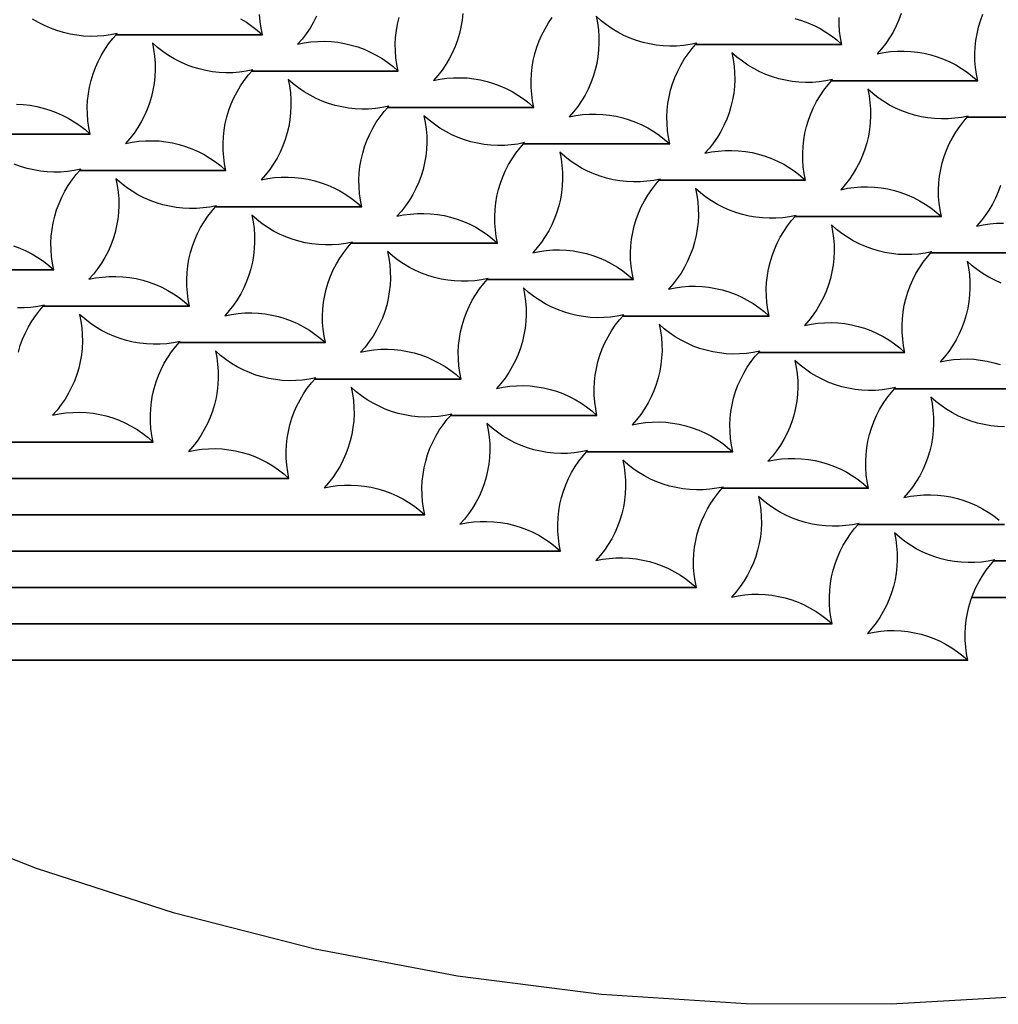
# Model space of a CAD drawing. Units: millimetres. Extents: x -198384 to 15940, y -21376 to 380741.
# Drawn here: x -1655 to -1467, y 5488 to 5677 of the extents above; entities that cross this region are included whole.
import ezdxf

# ---------------------------------------------------------------- set-up
doc = ezdxf.new("R2010")
doc.units = ezdxf.units.MM
doc.layers.add('design', color=1, linetype='Continuous')

msp = doc.modelspace()

# ---------------------------------------------------------------- linework, layer by layer
at = {"layer": 'design'}
for points in [[(-1505.68, 5677.28), (-1504.43, 5676.9), (-1503.21, 5676.45), (-1502.02, 5675.93), (-1500.86, 5675.33), (-1499.75, 5674.66), (-1498.67, 5673.93), (-1497.64, 5673.13), (-1496.66, 5672.27), (-1524.76, 5672.27), (-1524.56, 5672.5), (-1525.83, 5672.24), (-1527.12, 5672.07), (-1528.42, 5671.97), (-1529.72, 5671.95), (-1531.02, 5672.01), (-1532.31, 5672.16), (-1533.6, 5672.38), (-1534.86, 5672.67), (-1536.11, 5673.05), (-1537.33, 5673.5), (-1538.52, 5674.02), (-1539.68, 5674.62), (-1540.79, 5675.29), (-1541.87, 5676.02), (-1542.9, 5676.82), (-1543.88, 5677.68), (-1543.62, 5676.4), (-1543.44, 5675.11), (-1543.35, 5673.81), (-1543.33, 5672.51), (-1543.39, 5671.21), (-1543.53, 5669.92), (-1543.75, 5668.64), (-1544.05, 5667.37), (-1544.42, 5666.12), (-1544.87, 5664.9), (-1545.4, 5663.71), (-1546, 5662.56), (-1546.66, 5661.44), (-1547.39, 5660.36), (-1548.19, 5659.34), (-1549.05, 5658.36), (-1547.78, 5658.61), (-1546.49, 5658.79), (-1545.19, 5658.89), (-1543.89, 5658.91), (-1542.59, 5658.84), (-1541.29, 5658.7), (-1540.01, 5658.48), (-1538.75, 5658.18), (-1537.5, 5657.81), (-1536.28, 5657.36), (-1535.09, 5656.83), (-1533.93, 5656.24), (-1532.81, 5655.57), (-1531.74, 5654.84), (-1530.71, 5654.04), (-1529.73, 5653.18), (-1557.82, 5653.18), (-1557.62, 5653.41), (-1558.9, 5653.15), (-1560.19, 5652.98), (-1561.49, 5652.88), (-1562.79, 5652.86), (-1564.09, 5652.92), (-1565.38, 5653.06), (-1566.66, 5653.28), (-1567.93, 5653.58), (-1569.18, 5653.96), (-1570.4, 5654.41), (-1571.59, 5654.93), (-1572.74, 5655.53), (-1573.86, 5656.19), (-1574.94, 5656.93), (-1575.97, 5657.73), (-1576.94, 5658.58), (-1576.69, 5657.31), (-1576.51, 5656.02), (-1576.41, 5654.72), (-1576.4, 5653.42), (-1576.46, 5652.12), (-1576.6, 5650.83), (-1576.82, 5649.54), (-1577.12, 5648.28), (-1577.49, 5647.03), (-1577.94, 5645.81), (-1578.47, 5644.62), (-1579.06, 5643.46), (-1579.73, 5642.35), (-1580.46, 5641.27), (-1581.26, 5640.24), (-1582.12, 5639.27), (-1580.84, 5639.52), (-1579.55, 5639.7), (-1578.26, 5639.8), (-1576.96, 5639.81), (-1575.66, 5639.75), (-1574.36, 5639.61), (-1573.08, 5639.39), (-1571.81, 5639.09), (-1570.57, 5638.72), (-1569.35, 5638.27), (-1568.16, 5637.74), (-1567, 5637.15), (-1565.88, 5636.48), (-1564.81, 5635.75), (-1563.78, 5634.95), (-1562.8, 5634.09), (-1590.89, 5634.09), (-1590.69, 5634.32), (-1591.97, 5634.06), (-1593.26, 5633.88), (-1594.56, 5633.79), (-1595.86, 5633.77), (-1597.16, 5633.83), (-1598.45, 5633.97), (-1599.73, 5634.19), (-1601, 5634.49), (-1602.25, 5634.86), (-1603.47, 5635.32), (-1604.66, 5635.84), (-1605.81, 5636.44), (-1606.93, 5637.1), (-1608.01, 5637.84), (-1609.03, 5638.63), (-1610.01, 5639.49), (-1609.76, 5638.22), (-1609.58, 5636.93), (-1609.48, 5635.63), (-1609.46, 5634.33), (-1609.53, 5633.03), (-1609.67, 5631.74), (-1609.89, 5630.45), (-1610.18, 5629.19), (-1610.56, 5627.94), (-1611.01, 5626.72), (-1611.53, 5625.53), (-1612.13, 5624.37), (-1612.8, 5623.25), (-1613.53, 5622.18), (-1614.33, 5621.15), (-1615.19, 5620.17), (-1613.91, 5620.43), (-1612.62, 5620.61), (-1611.32, 5620.7), (-1610.02, 5620.72), (-1608.72, 5620.66), (-1607.43, 5620.52), (-1606.15, 5620.3), (-1604.88, 5620), (-1603.64, 5619.63), (-1602.41, 5619.18), (-1601.22, 5618.65), (-1600.07, 5618.05), (-1598.95, 5617.39), (-1597.87, 5616.65), (-1596.85, 5615.86), (-1595.87, 5615), (-1623.96, 5615), (-1623.76, 5615.22), (-1625.04, 5614.97), (-1626.33, 5614.79), (-1627.62, 5614.69), (-1628.92, 5614.68), (-1630.22, 5614.74), (-1631.52, 5614.88), (-1632.8, 5615.1), (-1634.07, 5615.4), (-1635.31, 5615.77), (-1636.53, 5616.22), (-1637.72, 5616.75), (-1638.88, 5617.34), (-1640, 5618.01), (-1641.07, 5618.74), (-1642.1, 5619.54), (-1643.08, 5620.4), (-1642.82, 5619.12), (-1642.65, 5617.84), (-1642.55, 5616.54), (-1642.53, 5615.24), (-1642.59, 5613.94), (-1642.73, 5612.64), (-1642.95, 5611.36), (-1643.25, 5610.09), (-1643.63, 5608.85), (-1644.08, 5607.63), (-1644.6, 5606.44), (-1645.2, 5605.28), (-1645.87, 5604.16), (-1646.6, 5603.09), (-1647.4, 5602.06), (-1648.26, 5601.08), (-1646.98, 5601.34), (-1645.69, 5601.51), (-1644.39, 5601.61), (-1643.09, 5601.63), (-1641.79, 5601.57), (-1640.5, 5601.43), (-1639.22, 5601.21), (-1637.95, 5600.91), (-1636.7, 5600.53), (-1635.48, 5600.08), (-1634.29, 5599.56), (-1633.14, 5598.96), (-1632.02, 5598.3), (-1630.94, 5597.56), (-1629.91, 5596.77), (-1628.94, 5595.91), (-1792.43, 5595.91)], [(-1792.43, 5595.91), (-1628.94, 5595.91), (-1629.19, 5597.18), (-1629.37, 5598.47), (-1629.47, 5599.77), (-1629.48, 5601.07), (-1629.42, 5602.37), (-1629.28, 5603.66), (-1629.06, 5604.95), (-1628.76, 5606.21), (-1628.39, 5607.46), (-1627.94, 5608.68), (-1627.41, 5609.87), (-1626.82, 5611.03), (-1626.15, 5612.14), (-1625.42, 5613.22), (-1624.62, 5614.25), (-1623.96, 5615), (-1595.87, 5615), (-1596.12, 5616.27), (-1596.3, 5617.56), (-1596.4, 5618.86), (-1596.42, 5620.16), (-1596.36, 5621.46), (-1596.21, 5622.76), (-1595.99, 5624.04), (-1595.7, 5625.3), (-1595.32, 5626.55), (-1594.87, 5627.77), (-1594.35, 5628.96), (-1593.75, 5630.12), (-1593.08, 5631.24), (-1592.35, 5632.31), (-1591.55, 5633.34), (-1590.89, 5634.09), (-1562.8, 5634.09), (-1563.06, 5635.37), (-1563.23, 5636.65), (-1563.33, 5637.95), (-1563.35, 5639.25), (-1563.29, 5640.55), (-1563.15, 5641.85), (-1562.93, 5643.13), (-1562.63, 5644.4), (-1562.25, 5645.64), (-1561.8, 5646.86), (-1561.28, 5648.05), (-1560.68, 5649.21), (-1560.01, 5650.33), (-1559.28, 5651.4), (-1558.48, 5652.43), (-1557.82, 5653.18), (-1529.73, 5653.18), (-1529.99, 5654.46), (-1530.17, 5655.75), (-1530.26, 5657.04), (-1530.28, 5658.35), (-1530.22, 5659.65), (-1530.08, 5660.94), (-1529.86, 5662.22), (-1529.56, 5663.49), (-1529.18, 5664.73), (-1528.73, 5665.95), (-1528.21, 5667.15), (-1527.61, 5668.3), (-1526.95, 5669.42), (-1526.21, 5670.49), (-1525.42, 5671.52), (-1524.76, 5672.27), (-1496.66, 5672.27), (-1496.92, 5673.55), (-1497.1, 5674.84), (-1497.19, 5676.14), (-1497.21, 5677.44)], [(-1485.28, 5678.23), (-1485.73, 5677.01), (-1486.25, 5675.82), (-1486.85, 5674.66), (-1487.51, 5673.54), (-1488.25, 5672.47), (-1489.04, 5671.44), (-1489.9, 5670.46), (-1488.63, 5670.72), (-1487.34, 5670.89), (-1486.04, 5670.99), (-1484.74, 5671.01), (-1483.44, 5670.95), (-1482.15, 5670.81), (-1480.86, 5670.59), (-1479.6, 5670.29), (-1478.35, 5669.91), (-1477.13, 5669.46), (-1475.94, 5668.94), (-1474.78, 5668.34), (-1473.67, 5667.68), (-1472.59, 5666.94), (-1471.56, 5666.14), (-1470.58, 5665.29), (-1498.68, 5665.29), (-1498.48, 5665.51), (-1499.75, 5665.26), (-1501.04, 5665.08), (-1502.34, 5664.98), (-1503.64, 5664.96), (-1504.94, 5665.03), (-1506.23, 5665.17), (-1507.52, 5665.39), (-1508.78, 5665.69), (-1510.03, 5666.06), (-1511.25, 5666.51), (-1512.44, 5667.04), (-1513.6, 5667.63), (-1514.71, 5668.3), (-1515.79, 5669.03), (-1516.82, 5669.83), (-1517.8, 5670.69), (-1517.54, 5669.41), (-1517.36, 5668.12), (-1517.27, 5666.83), (-1517.25, 5665.52), (-1517.31, 5664.22), (-1517.45, 5662.93), (-1517.67, 5661.65), (-1517.97, 5660.38), (-1518.34, 5659.14), (-1518.79, 5657.92), (-1519.32, 5656.72), (-1519.92, 5655.57), (-1520.58, 5654.45), (-1521.31, 5653.38), (-1522.11, 5652.35), (-1522.97, 5651.37), (-1521.7, 5651.63), (-1520.41, 5651.8), (-1519.11, 5651.9), (-1517.81, 5651.92), (-1516.51, 5651.86), (-1515.21, 5651.71), (-1513.93, 5651.49), (-1512.67, 5651.2), (-1511.42, 5650.82), (-1510.2, 5650.37), (-1509.01, 5649.85), (-1507.85, 5649.25), (-1506.73, 5648.58), (-1505.66, 5647.85), (-1504.63, 5647.05), (-1503.65, 5646.19), (-1531.74, 5646.19), (-1531.54, 5646.42), (-1532.82, 5646.16), (-1534.11, 5645.99), (-1535.41, 5645.89), (-1536.71, 5645.87), (-1538.01, 5645.93), (-1539.3, 5646.08), (-1540.58, 5646.3), (-1541.85, 5646.59), (-1543.1, 5646.97), (-1544.32, 5647.42), (-1545.51, 5647.94), (-1546.66, 5648.54), (-1547.78, 5649.21), (-1548.86, 5649.94), (-1549.89, 5650.74), (-1550.86, 5651.6), (-1550.61, 5650.32), (-1550.43, 5649.03), (-1550.33, 5647.73), (-1550.32, 5646.43), (-1550.38, 5645.13), (-1550.52, 5643.84), (-1550.74, 5642.56), (-1551.04, 5641.29), (-1551.41, 5640.04), (-1551.86, 5638.82), (-1552.39, 5637.63), (-1552.98, 5636.48), (-1553.65, 5635.36), (-1554.38, 5634.28), (-1555.18, 5633.26), (-1556.04, 5632.28), (-1554.76, 5632.53), (-1553.47, 5632.71), (-1552.18, 5632.81), (-1550.88, 5632.83), (-1549.58, 5632.76), (-1548.28, 5632.62), (-1547, 5632.4), (-1545.73, 5632.1), (-1544.49, 5631.73), (-1543.27, 5631.28), (-1542.08, 5630.75), (-1540.92, 5630.16), (-1539.8, 5629.49), (-1538.73, 5628.76), (-1537.7, 5627.96), (-1536.72, 5627.1), (-1564.81, 5627.1), (-1564.61, 5627.33), (-1565.89, 5627.07), (-1567.18, 5626.9), (-1568.48, 5626.8), (-1569.78, 5626.78), (-1571.08, 5626.84), (-1572.37, 5626.98), (-1573.65, 5627.2), (-1574.92, 5627.5), (-1576.17, 5627.88), (-1577.39, 5628.33), (-1578.58, 5628.85), (-1579.73, 5629.45), (-1580.85, 5630.11), (-1581.93, 5630.85), (-1582.95, 5631.65), (-1583.93, 5632.5), (-1583.68, 5631.23), (-1583.5, 5629.94), (-1583.4, 5628.64), (-1583.38, 5627.34), (-1583.45, 5626.04), (-1583.59, 5624.75), (-1583.81, 5623.46), (-1584.1, 5622.2), (-1584.48, 5620.95), (-1584.93, 5619.73), (-1585.45, 5618.54), (-1586.05, 5617.38), (-1586.72, 5616.27), (-1587.45, 5615.19), (-1588.25, 5614.16), (-1589.11, 5613.19), (-1587.83, 5613.44), (-1586.54, 5613.62), (-1585.24, 5613.72), (-1583.94, 5613.73), (-1582.64, 5613.67), (-1581.35, 5613.53), (-1580.07, 5613.31), (-1578.8, 5613.01), (-1577.56, 5612.64), (-1576.33, 5612.19), (-1575.14, 5611.66), (-1573.99, 5611.07), (-1572.87, 5610.4), (-1571.79, 5609.67), (-1570.77, 5608.87), (-1569.79, 5608.01), (-1597.88, 5608.01), (-1597.68, 5608.24), (-1598.96, 5607.98), (-1600.25, 5607.8), (-1601.54, 5607.71), (-1602.84, 5607.69), (-1604.14, 5607.75), (-1605.44, 5607.89), (-1606.72, 5608.11), (-1607.99, 5608.41), (-1609.23, 5608.78), (-1610.45, 5609.24), (-1611.64, 5609.76), (-1612.8, 5610.36), (-1613.92, 5611.02), (-1614.99, 5611.76), (-1616.02, 5612.55), (-1617, 5613.41), (-1616.74, 5612.14), (-1616.57, 5610.85), (-1616.47, 5609.55), (-1616.45, 5608.25), (-1616.51, 5606.95), (-1616.65, 5605.66), (-1616.87, 5604.37), (-1617.17, 5603.11), (-1617.55, 5601.86), (-1618, 5600.64), (-1618.52, 5599.45), (-1619.12, 5598.29), (-1619.79, 5597.17), (-1620.52, 5596.1), (-1621.32, 5595.07), (-1622.18, 5594.09), (-1620.9, 5594.35), (-1619.61, 5594.53), (-1618.31, 5594.62), (-1617.01, 5594.64), (-1615.71, 5594.58), (-1614.42, 5594.44), (-1613.14, 5594.22), (-1611.87, 5593.92), (-1610.62, 5593.55), (-1609.4, 5593.1), (-1608.21, 5592.57), (-1607.06, 5591.97), (-1605.94, 5591.31), (-1604.86, 5590.57), (-1603.83, 5589.78), (-1602.86, 5588.92), (-1783.86, 5588.92)], [(-1783.86, 5588.92), (-1602.86, 5588.92), (-1603.11, 5590.19), (-1603.29, 5591.48), (-1603.39, 5592.78), (-1603.4, 5594.08), (-1603.34, 5595.38), (-1603.2, 5596.68), (-1602.98, 5597.96), (-1602.68, 5599.22), (-1602.31, 5600.47), (-1601.86, 5601.69), (-1601.33, 5602.88), (-1600.74, 5604.04), (-1600.07, 5605.16), (-1599.34, 5606.23), (-1598.54, 5607.26), (-1597.88, 5608.01), (-1569.79, 5608.01), (-1570.04, 5609.29), (-1570.22, 5610.57), (-1570.32, 5611.87), (-1570.34, 5613.17), (-1570.28, 5614.47), (-1570.13, 5615.77), (-1569.91, 5617.05), (-1569.62, 5618.32), (-1569.24, 5619.56), (-1568.79, 5620.78), (-1568.27, 5621.97), (-1567.67, 5623.13), (-1567, 5624.25), (-1566.27, 5625.32), (-1565.47, 5626.35), (-1564.81, 5627.1), (-1536.72, 5627.1), (-1536.98, 5628.38), (-1537.15, 5629.67), (-1537.25, 5630.96), (-1537.27, 5632.27), (-1537.21, 5633.57), (-1537.07, 5634.86), (-1536.85, 5636.14), (-1536.55, 5637.41), (-1536.17, 5638.65), (-1535.72, 5639.87), (-1535.2, 5641.07), (-1534.6, 5642.22), (-1533.93, 5643.34), (-1533.2, 5644.41), (-1532.4, 5645.44), (-1531.74, 5646.19), (-1503.65, 5646.19), (-1503.91, 5647.47), (-1504.09, 5648.76), (-1504.18, 5650.06), (-1504.2, 5651.36), (-1504.14, 5652.66), (-1504, 5653.95), (-1503.78, 5655.23), (-1503.48, 5656.5), (-1503.1, 5657.75), (-1502.65, 5658.97), (-1502.13, 5660.16), (-1501.53, 5661.31), (-1500.87, 5662.43), (-1500.13, 5663.51), (-1499.34, 5664.53), (-1498.68, 5665.29), (-1470.58, 5665.29), (-1470.84, 5666.56), (-1471.02, 5667.85), (-1471.11, 5669.15), (-1471.13, 5670.45), (-1471.07, 5671.75), (-1470.93, 5673.04), (-1470.71, 5674.33), (-1470.41, 5675.59), (-1470.04, 5676.84), (-1469.59, 5678.06)], [(-1676.12, 5628.97), (-1648.03, 5628.97), (-1648.28, 5630.25), (-1648.46, 5631.54), (-1648.56, 5632.84), (-1648.58, 5634.14), (-1648.52, 5635.44), (-1648.37, 5636.73), (-1648.15, 5638.01), (-1647.86, 5639.28), (-1647.48, 5640.53), (-1647.03, 5641.75), (-1646.51, 5642.94), (-1645.91, 5644.09), (-1645.24, 5645.21), (-1644.51, 5646.29), (-1643.71, 5647.32), (-1643.05, 5648.07), (-1614.96, 5648.07), (-1615.22, 5649.34), (-1615.39, 5650.63), (-1615.49, 5651.93), (-1615.51, 5653.23), (-1615.45, 5654.53), (-1615.31, 5655.82), (-1615.09, 5657.11), (-1614.79, 5658.37), (-1614.41, 5659.62), (-1613.96, 5660.84), (-1613.44, 5662.03), (-1612.84, 5663.19), (-1612.17, 5664.3), (-1611.44, 5665.38), (-1610.64, 5666.41), (-1609.98, 5667.16), (-1581.89, 5667.16), (-1582.15, 5668.43), (-1582.33, 5669.72), (-1582.42, 5671.02), (-1582.44, 5672.32), (-1582.38, 5673.62), (-1582.24, 5674.92), (-1582.02, 5676.2), (-1581.72, 5677.46)], [(-1669.13, 5655.05), (-1641.04, 5655.05), (-1641.3, 5656.33), (-1641.47, 5657.62), (-1641.57, 5658.92), (-1641.59, 5660.22), (-1641.53, 5661.52), (-1641.39, 5662.81), (-1641.17, 5664.09), (-1640.87, 5665.36), (-1640.49, 5666.61), (-1640.04, 5667.83), (-1639.52, 5669.02), (-1638.92, 5670.17), (-1638.25, 5671.29), (-1637.52, 5672.37), (-1636.72, 5673.4), (-1636.06, 5674.15), (-1607.97, 5674.15), (-1608.23, 5675.42), (-1608.41, 5676.71), (-1608.5, 5678.01)], [(-1597.56, 5677.69), (-1598.16, 5676.53), (-1598.82, 5675.41), (-1599.55, 5674.34), (-1600.35, 5673.31), (-1601.21, 5672.33), (-1599.94, 5672.59), (-1598.65, 5672.77), (-1597.35, 5672.86), (-1596.05, 5672.88), (-1594.75, 5672.82), (-1593.45, 5672.68), (-1592.17, 5672.46), (-1590.91, 5672.16), (-1589.66, 5671.79), (-1588.44, 5671.34), (-1587.25, 5670.81), (-1586.09, 5670.21), (-1584.97, 5669.55), (-1583.9, 5668.81), (-1582.87, 5668.02), (-1581.89, 5667.16), (-1609.98, 5667.16), (-1609.78, 5667.38), (-1611.06, 5667.13), (-1612.35, 5666.95), (-1613.65, 5666.85), (-1614.95, 5666.84), (-1616.25, 5666.9), (-1617.54, 5667.04), (-1618.82, 5667.26), (-1620.09, 5667.56), (-1621.34, 5667.93), (-1622.56, 5668.38), (-1623.75, 5668.91), (-1624.9, 5669.5), (-1626.02, 5670.17), (-1627.1, 5670.9), (-1628.13, 5671.7), (-1629.1, 5672.56), (-1628.85, 5671.28), (-1628.67, 5670), (-1628.57, 5668.7), (-1628.56, 5667.4), (-1628.62, 5666.1), (-1628.76, 5664.8), (-1628.98, 5663.52), (-1629.28, 5662.25), (-1629.65, 5661.01), (-1630.1, 5659.79), (-1630.63, 5658.6), (-1631.22, 5657.44), (-1631.89, 5656.32), (-1632.62, 5655.25), (-1633.42, 5654.22), (-1634.28, 5653.24), (-1633, 5653.5), (-1631.71, 5653.67), (-1630.42, 5653.77), (-1629.12, 5653.79), (-1627.82, 5653.73), (-1626.52, 5653.59), (-1625.24, 5653.37), (-1623.97, 5653.07), (-1622.73, 5652.69), (-1621.51, 5652.24), (-1620.32, 5651.72), (-1619.16, 5651.12), (-1618.04, 5650.46), (-1616.97, 5649.72), (-1615.94, 5648.93), (-1614.96, 5648.07), (-1643.05, 5648.07), (-1642.85, 5648.29), (-1644.13, 5648.04), (-1645.42, 5647.86), (-1646.72, 5647.76), (-1648.02, 5647.74), (-1649.32, 5647.81), (-1650.61, 5647.95), (-1651.89, 5648.17), (-1653.16, 5648.47), (-1654.41, 5648.84), (-1655.63, 5649.29)], [(-1569.47, 5678.2), (-1569.61, 5676.91), (-1569.83, 5675.62), (-1570.13, 5674.36), (-1570.5, 5673.11), (-1570.95, 5671.89), (-1571.48, 5670.7), (-1572.08, 5669.54), (-1572.74, 5668.43), (-1573.47, 5667.35), (-1574.27, 5666.32), (-1575.13, 5665.35), (-1573.86, 5665.6), (-1572.57, 5665.78), (-1571.27, 5665.88), (-1569.97, 5665.89), (-1568.67, 5665.83), (-1567.37, 5665.69), (-1566.09, 5665.47), (-1564.83, 5665.17), (-1563.58, 5664.8), (-1562.36, 5664.35), (-1561.17, 5663.82), (-1560.01, 5663.23), (-1558.89, 5662.56), (-1557.82, 5661.83), (-1556.79, 5661.03), (-1555.81, 5660.17), (-1583.9, 5660.17), (-1583.7, 5660.4), (-1584.98, 5660.14), (-1586.27, 5659.96), (-1587.57, 5659.87), (-1588.87, 5659.85), (-1590.17, 5659.91), (-1591.46, 5660.05), (-1592.74, 5660.27), (-1594.01, 5660.57), (-1595.26, 5660.94), (-1596.48, 5661.4), (-1597.67, 5661.92), (-1598.82, 5662.52), (-1599.94, 5663.18), (-1601.02, 5663.92), (-1602.05, 5664.71), (-1603.02, 5665.57), (-1602.77, 5664.3), (-1602.59, 5663.01), (-1602.49, 5661.71), (-1602.48, 5660.41), (-1602.54, 5659.11), (-1602.68, 5657.82), (-1602.9, 5656.53), (-1603.2, 5655.27), (-1603.57, 5654.02), (-1604.02, 5652.8), (-1604.55, 5651.61), (-1605.14, 5650.45), (-1605.81, 5649.33), (-1606.54, 5648.26), (-1607.34, 5647.23), (-1608.2, 5646.25), (-1606.92, 5646.51), (-1605.63, 5646.69), (-1604.34, 5646.78), (-1603.04, 5646.8), (-1601.74, 5646.74), (-1600.44, 5646.6), (-1599.16, 5646.38), (-1597.89, 5646.08), (-1596.65, 5645.71), (-1595.43, 5645.26), (-1594.24, 5644.73), (-1593.08, 5644.13), (-1591.96, 5643.47), (-1590.89, 5642.73), (-1589.86, 5641.94), (-1588.88, 5641.08), (-1616.97, 5641.08), (-1616.77, 5641.3), (-1618.05, 5641.05), (-1619.34, 5640.87), (-1620.64, 5640.77), (-1621.94, 5640.76), (-1623.24, 5640.82), (-1624.53, 5640.96), (-1625.81, 5641.18), (-1627.08, 5641.48), (-1628.33, 5641.85), (-1629.55, 5642.3), (-1630.74, 5642.83), (-1631.89, 5643.42), (-1633.01, 5644.09), (-1634.09, 5644.82), (-1635.11, 5645.62), (-1636.09, 5646.48), (-1635.84, 5645.2), (-1635.66, 5643.92), (-1635.56, 5642.62), (-1635.54, 5641.32), (-1635.61, 5640.02), (-1635.75, 5638.72), (-1635.97, 5637.44), (-1636.26, 5636.17), (-1636.64, 5634.93), (-1637.09, 5633.71), (-1637.61, 5632.52), (-1638.21, 5631.36), (-1638.88, 5630.24), (-1639.61, 5629.17), (-1640.41, 5628.14), (-1641.27, 5627.16), (-1639.99, 5627.42), (-1638.7, 5627.59), (-1637.4, 5627.69), (-1636.1, 5627.71), (-1634.8, 5627.65), (-1633.51, 5627.51), (-1632.23, 5627.29), (-1630.96, 5626.99), (-1629.72, 5626.61), (-1628.49, 5626.16), (-1627.3, 5625.64), (-1626.15, 5625.04), (-1625.03, 5624.38), (-1623.95, 5623.64), (-1622.93, 5622.85), (-1621.95, 5621.99), (-1650.04, 5621.99), (-1649.84, 5622.21), (-1651.12, 5621.96), (-1652.41, 5621.78), (-1653.7, 5621.68), (-1655, 5621.66)], [(-1654.84, 5613.2), (-1654.47, 5614.45), (-1654.02, 5615.67), (-1653.49, 5616.86), (-1652.9, 5618.01), (-1652.23, 5619.13), (-1651.5, 5620.21), (-1650.7, 5621.24), (-1650.04, 5621.99), (-1621.95, 5621.99), (-1622.2, 5623.26), (-1622.38, 5624.55), (-1622.48, 5625.85), (-1622.5, 5627.15), (-1622.44, 5628.45), (-1622.29, 5629.74), (-1622.07, 5631.03), (-1621.78, 5632.29), (-1621.4, 5633.54), (-1620.95, 5634.76), (-1620.43, 5635.95), (-1619.83, 5637.11), (-1619.16, 5638.22), (-1618.43, 5639.3), (-1617.63, 5640.33), (-1616.97, 5641.08), (-1588.88, 5641.08), (-1589.14, 5642.35), (-1589.31, 5643.64), (-1589.41, 5644.94), (-1589.43, 5646.24), (-1589.37, 5647.54), (-1589.23, 5648.84), (-1589.01, 5650.12), (-1588.71, 5651.38), (-1588.33, 5652.63), (-1587.88, 5653.85), (-1587.36, 5655.04), (-1586.76, 5656.2), (-1586.09, 5657.32), (-1585.36, 5658.39), (-1584.56, 5659.42), (-1583.9, 5660.17), (-1555.81, 5660.17), (-1556.07, 5661.45), (-1556.25, 5662.73), (-1556.34, 5664.03), (-1556.36, 5665.33), (-1556.3, 5666.63), (-1556.16, 5667.93), (-1555.94, 5669.21), (-1555.64, 5670.48), (-1555.26, 5671.72), (-1554.81, 5672.94), (-1554.29, 5674.13), (-1553.69, 5675.29), (-1553.03, 5676.41), (-1552.29, 5677.48)], [(-1612.17, 5677.2), (-1611.05, 5676.54), (-1609.98, 5675.8), (-1608.95, 5675.01), (-1607.97, 5674.15), (-1636.06, 5674.15), (-1635.86, 5674.37), (-1637.14, 5674.12), (-1638.43, 5673.94), (-1639.73, 5673.84), (-1641.03, 5673.82), (-1642.33, 5673.89), (-1643.62, 5674.03), (-1644.9, 5674.25), (-1646.17, 5674.55), (-1647.42, 5674.92), (-1648.64, 5675.37), (-1649.83, 5675.9), (-1650.98, 5676.49), (-1652.1, 5677.16)], [(-1444.5, 5658.3), (-1472.6, 5658.3), (-1472.4, 5658.52), (-1473.67, 5658.27), (-1474.96, 5658.09), (-1476.26, 5657.99), (-1477.56, 5657.98), (-1478.86, 5658.04), (-1480.15, 5658.18), (-1481.44, 5658.4), (-1482.7, 5658.7), (-1483.95, 5659.07), (-1485.17, 5659.52), (-1486.36, 5660.05), (-1487.52, 5660.64), (-1488.63, 5661.31), (-1489.71, 5662.04), (-1490.74, 5662.84), (-1491.72, 5663.7), (-1491.46, 5662.42), (-1491.28, 5661.14), (-1491.19, 5659.84), (-1491.17, 5658.54), (-1491.23, 5657.24), (-1491.37, 5655.94), (-1491.59, 5654.66), (-1491.89, 5653.39), (-1492.26, 5652.15), (-1492.71, 5650.93), (-1493.24, 5649.74), (-1493.84, 5648.58), (-1494.5, 5647.46), (-1495.23, 5646.39), (-1496.03, 5645.36), (-1496.89, 5644.38), (-1495.62, 5644.64), (-1494.33, 5644.81), (-1493.03, 5644.91), (-1491.73, 5644.93), (-1490.43, 5644.87), (-1489.13, 5644.73), (-1487.85, 5644.51), (-1486.59, 5644.21), (-1485.34, 5643.83), (-1484.12, 5643.38), (-1482.93, 5642.86), (-1481.77, 5642.26), (-1480.65, 5641.6), (-1479.58, 5640.86), (-1478.55, 5640.06), (-1477.57, 5639.21), (-1505.66, 5639.21), (-1505.46, 5639.43), (-1506.74, 5639.18), (-1508.03, 5639), (-1509.33, 5638.9), (-1510.63, 5638.88), (-1511.93, 5638.95), (-1513.22, 5639.09), (-1514.5, 5639.31), (-1515.77, 5639.61), (-1517.02, 5639.98), (-1518.24, 5640.43), (-1519.43, 5640.96), (-1520.58, 5641.55), (-1521.7, 5642.22), (-1522.78, 5642.95), (-1523.81, 5643.75), (-1524.78, 5644.61), (-1524.53, 5643.33), (-1524.35, 5642.04), (-1524.25, 5640.75), (-1524.24, 5639.44), (-1524.3, 5638.14), (-1524.44, 5636.85), (-1524.66, 5635.57), (-1524.96, 5634.3), (-1525.33, 5633.06), (-1525.78, 5631.84), (-1526.31, 5630.64), (-1526.9, 5629.49), (-1527.57, 5628.37), (-1528.3, 5627.3), (-1529.1, 5626.27), (-1529.96, 5625.29), (-1528.68, 5625.55), (-1527.39, 5625.72), (-1526.1, 5625.82), (-1524.8, 5625.84), (-1523.5, 5625.78), (-1522.2, 5625.63), (-1520.92, 5625.41), (-1519.65, 5625.12), (-1518.41, 5624.74), (-1517.19, 5624.29), (-1516, 5623.77), (-1514.84, 5623.17), (-1513.72, 5622.5), (-1512.65, 5621.77), (-1511.62, 5620.97), (-1510.64, 5620.11), (-1538.73, 5620.11), (-1538.53, 5620.34), (-1539.81, 5620.08), (-1541.1, 5619.91), (-1542.4, 5619.81), (-1543.7, 5619.79), (-1545, 5619.85), (-1546.29, 5620), (-1547.57, 5620.22), (-1548.84, 5620.51), (-1550.09, 5620.89), (-1551.31, 5621.34), (-1552.5, 5621.86), (-1553.65, 5622.46), (-1554.77, 5623.13), (-1555.85, 5623.86), (-1556.87, 5624.66), (-1557.85, 5625.52), (-1557.6, 5624.24), (-1557.42, 5622.95), (-1557.32, 5621.65), (-1557.3, 5620.35), (-1557.37, 5619.05), (-1557.51, 5617.76), (-1557.73, 5616.48), (-1558.02, 5615.21), (-1558.4, 5613.96), (-1558.85, 5612.74), (-1559.37, 5611.55), (-1559.97, 5610.4), (-1560.64, 5609.28), (-1561.37, 5608.2), (-1562.17, 5607.18), (-1563.03, 5606.2), (-1561.75, 5606.45), (-1560.46, 5606.63), (-1559.16, 5606.73), (-1557.86, 5606.75), (-1556.56, 5606.68), (-1555.27, 5606.54), (-1553.99, 5606.32), (-1552.72, 5606.02), (-1551.48, 5605.65), (-1550.25, 5605.2), (-1549.06, 5604.67), (-1547.91, 5604.08), (-1546.79, 5603.41), (-1545.71, 5602.68), (-1544.69, 5601.88), (-1543.71, 5601.02), (-1571.8, 5601.02), (-1571.6, 5601.25), (-1572.88, 5600.99), (-1574.17, 5600.82), (-1575.46, 5600.72), (-1576.76, 5600.7), (-1578.06, 5600.76), (-1579.36, 5600.9), (-1580.64, 5601.12), (-1581.91, 5601.42), (-1583.15, 5601.8), (-1584.37, 5602.25), (-1585.56, 5602.77), (-1586.72, 5603.37), (-1587.84, 5604.03), (-1588.91, 5604.77), (-1589.94, 5605.57), (-1590.92, 5606.42), (-1590.66, 5605.15), (-1590.49, 5603.86), (-1590.39, 5602.56), (-1590.37, 5601.26), (-1590.43, 5599.96), (-1590.57, 5598.67), (-1590.79, 5597.38), (-1591.09, 5596.12), (-1591.47, 5594.87), (-1591.92, 5593.65), (-1592.44, 5592.46), (-1593.04, 5591.3), (-1593.71, 5590.19), (-1594.44, 5589.11), (-1595.24, 5588.08), (-1596.1, 5587.11), (-1594.82, 5587.36), (-1593.53, 5587.54), (-1592.23, 5587.64), (-1590.93, 5587.65), (-1589.63, 5587.59), (-1588.34, 5587.45), (-1587.06, 5587.23), (-1585.79, 5586.93), (-1584.54, 5586.56), (-1583.32, 5586.11), (-1582.13, 5585.58), (-1580.98, 5584.99), (-1579.86, 5584.32), (-1578.78, 5583.59), (-1577.75, 5582.79), (-1576.78, 5581.93), (-1775.28, 5581.93)], [(-1655.2, 5660.78), (-1653.9, 5660.72), (-1652.6, 5660.58), (-1651.32, 5660.36), (-1650.05, 5660.06), (-1648.81, 5659.68), (-1647.59, 5659.23), (-1646.4, 5658.71), (-1645.24, 5658.11), (-1644.12, 5657.44), (-1643.05, 5656.71), (-1642.02, 5655.91), (-1641.04, 5655.05), (-1669.13, 5655.05)], [(-1775.28, 5581.93), (-1576.78, 5581.93), (-1577.03, 5583.21), (-1577.21, 5584.49), (-1577.31, 5585.79), (-1577.32, 5587.09), (-1577.26, 5588.39), (-1577.12, 5589.69), (-1576.9, 5590.97), (-1576.6, 5592.24), (-1576.23, 5593.48), (-1575.78, 5594.7), (-1575.25, 5595.89), (-1574.66, 5597.05), (-1573.99, 5598.17), (-1573.26, 5599.24), (-1572.46, 5600.27), (-1571.8, 5601.02), (-1543.71, 5601.02), (-1543.96, 5602.3), (-1544.14, 5603.59), (-1544.24, 5604.88), (-1544.26, 5606.19), (-1544.2, 5607.49), (-1544.05, 5608.78), (-1543.83, 5610.06), (-1543.54, 5611.33), (-1543.16, 5612.57), (-1542.71, 5613.79), (-1542.19, 5614.99), (-1541.59, 5616.14), (-1540.92, 5617.26), (-1540.19, 5618.33), (-1539.39, 5619.36), (-1538.73, 5620.11), (-1510.64, 5620.11), (-1510.9, 5621.39), (-1511.07, 5622.68), (-1511.17, 5623.98), (-1511.19, 5625.28), (-1511.13, 5626.58), (-1510.99, 5627.87), (-1510.77, 5629.15), (-1510.47, 5630.42), (-1510.09, 5631.67), (-1509.64, 5632.89), (-1509.12, 5634.08), (-1508.52, 5635.23), (-1507.85, 5636.35), (-1507.12, 5637.43), (-1506.32, 5638.45), (-1505.66, 5639.21), (-1477.57, 5639.21), (-1477.83, 5640.48), (-1478.01, 5641.77), (-1478.1, 5643.07), (-1478.12, 5644.37), (-1478.06, 5645.67), (-1477.92, 5646.96), (-1477.7, 5648.25), (-1477.4, 5649.51), (-1477.02, 5650.76), (-1476.57, 5651.98), (-1476.05, 5653.17), (-1475.45, 5654.33), (-1474.79, 5655.44), (-1474.05, 5656.52), (-1473.26, 5657.55), (-1472.6, 5658.3), (-1444.5, 5658.3)], [(-1466.18, 5645.16), (-1466.63, 5643.94), (-1467.16, 5642.75), (-1467.76, 5641.59), (-1468.42, 5640.47), (-1469.15, 5639.4), (-1469.95, 5638.37), (-1470.81, 5637.39), (-1469.54, 5637.65), (-1468.25, 5637.83), (-1466.95, 5637.92), (-1465.65, 5637.94)], [(-1451.49, 5632.22), (-1479.58, 5632.22), (-1479.38, 5632.44), (-1480.66, 5632.19), (-1481.95, 5632.01), (-1483.25, 5631.91), (-1484.55, 5631.9), (-1485.85, 5631.96), (-1487.14, 5632.1), (-1488.42, 5632.32), (-1489.69, 5632.62), (-1490.94, 5632.99), (-1492.16, 5633.44), (-1493.35, 5633.97), (-1494.5, 5634.56), (-1495.62, 5635.23), (-1496.7, 5635.96), (-1497.73, 5636.76), (-1498.7, 5637.62), (-1498.45, 5636.34), (-1498.27, 5635.06), (-1498.17, 5633.76), (-1498.16, 5632.46), (-1498.22, 5631.16), (-1498.36, 5629.86), (-1498.58, 5628.58), (-1498.88, 5627.31), (-1499.25, 5626.07), (-1499.7, 5624.85), (-1500.23, 5623.66), (-1500.82, 5622.5), (-1501.49, 5621.38), (-1502.22, 5620.31), (-1503.02, 5619.28), (-1503.88, 5618.3), (-1502.6, 5618.56), (-1501.31, 5618.73), (-1500.02, 5618.83), (-1498.72, 5618.85), (-1497.42, 5618.79), (-1496.12, 5618.65), (-1494.84, 5618.43), (-1493.57, 5618.13), (-1492.33, 5617.75), (-1491.11, 5617.3), (-1489.92, 5616.78), (-1488.76, 5616.18), (-1487.64, 5615.52), (-1486.57, 5614.78), (-1485.54, 5613.98), (-1484.56, 5613.13), (-1512.65, 5613.13), (-1512.45, 5613.35), (-1513.73, 5613.1), (-1515.02, 5612.92), (-1516.32, 5612.82), (-1517.62, 5612.8), (-1518.92, 5612.87), (-1520.21, 5613.01), (-1521.49, 5613.23), (-1522.76, 5613.53), (-1524.01, 5613.9), (-1525.23, 5614.35), (-1526.42, 5614.88), (-1527.57, 5615.47), (-1528.69, 5616.14), (-1529.77, 5616.87), (-1530.79, 5617.67), (-1531.77, 5618.53), (-1531.52, 5617.25), (-1531.34, 5615.96), (-1531.24, 5614.67), (-1531.22, 5613.36), (-1531.29, 5612.06), (-1531.43, 5610.77), (-1531.65, 5609.49), (-1531.94, 5608.22), (-1532.32, 5606.98), (-1532.77, 5605.76), (-1533.29, 5604.56), (-1533.89, 5603.41), (-1534.56, 5602.29), (-1535.29, 5601.22), (-1536.09, 5600.19), (-1536.95, 5599.21), (-1535.67, 5599.47), (-1534.38, 5599.64), (-1533.08, 5599.74), (-1531.78, 5599.76), (-1530.48, 5599.7), (-1529.19, 5599.55), (-1527.91, 5599.33), (-1526.64, 5599.04), (-1525.4, 5598.66), (-1524.17, 5598.21), (-1522.98, 5597.69), (-1521.83, 5597.09), (-1520.71, 5596.42), (-1519.63, 5595.69), (-1518.61, 5594.89), (-1517.63, 5594.03), (-1545.72, 5594.03), (-1545.52, 5594.26), (-1546.8, 5594), (-1548.09, 5593.83), (-1549.38, 5593.73), (-1550.68, 5593.71), (-1551.98, 5593.77), (-1553.28, 5593.92), (-1554.56, 5594.14), (-1555.83, 5594.43), (-1557.07, 5594.81), (-1558.29, 5595.26), (-1559.48, 5595.78), (-1560.64, 5596.38), (-1561.76, 5597.05), (-1562.83, 5597.78), (-1563.86, 5598.58), (-1564.84, 5599.44), (-1564.58, 5598.16), (-1564.41, 5596.87), (-1564.31, 5595.57), (-1564.29, 5594.27), (-1564.35, 5592.97), (-1564.49, 5591.68), (-1564.71, 5590.4), (-1565.01, 5589.13), (-1565.39, 5587.88), (-1565.84, 5586.66), (-1566.36, 5585.47), (-1566.96, 5584.32), (-1567.63, 5583.2), (-1568.36, 5582.12), (-1569.16, 5581.1), (-1570.02, 5580.12), (-1568.74, 5580.37), (-1567.45, 5580.55), (-1566.15, 5580.65), (-1564.85, 5580.67), (-1563.55, 5580.6), (-1562.26, 5580.46), (-1560.98, 5580.24), (-1559.71, 5579.94), (-1558.46, 5579.57), (-1557.24, 5579.12), (-1556.05, 5578.59), (-1554.9, 5578), (-1553.78, 5577.33), (-1552.7, 5576.6), (-1551.67, 5575.8), (-1550.7, 5574.94), (-1765.81, 5574.94)], [(-1765.81, 5574.94), (-1550.7, 5574.94), (-1550.95, 5576.22), (-1551.13, 5577.51), (-1551.23, 5578.8), (-1551.24, 5580.11), (-1551.18, 5581.41), (-1551.04, 5582.7), (-1550.82, 5583.98), (-1550.52, 5585.25), (-1550.15, 5586.49), (-1549.7, 5587.71), (-1549.17, 5588.91), (-1548.58, 5590.06), (-1547.91, 5591.18), (-1547.18, 5592.25), (-1546.38, 5593.28), (-1545.72, 5594.03), (-1517.63, 5594.03), (-1517.88, 5595.31), (-1518.06, 5596.6), (-1518.16, 5597.9), (-1518.18, 5599.2), (-1518.12, 5600.5), (-1517.97, 5601.79), (-1517.75, 5603.07), (-1517.46, 5604.34), (-1517.08, 5605.59), (-1516.63, 5606.81), (-1516.11, 5608), (-1515.51, 5609.15), (-1514.84, 5610.27), (-1514.11, 5611.35), (-1513.31, 5612.37), (-1512.65, 5613.13), (-1484.56, 5613.13), (-1484.82, 5614.4), (-1484.99, 5615.69), (-1485.09, 5616.99), (-1485.11, 5618.29), (-1485.05, 5619.59), (-1484.91, 5620.88), (-1484.69, 5622.17), (-1484.39, 5623.43), (-1484.01, 5624.68), (-1483.56, 5625.9), (-1483.04, 5627.09), (-1482.44, 5628.25), (-1481.77, 5629.36), (-1481.04, 5630.44), (-1480.24, 5631.47), (-1479.58, 5632.22), (-1451.49, 5632.22)], [(-1655.8, 5633.6), (-1654.57, 5633.15), (-1653.38, 5632.63), (-1652.23, 5632.03), (-1651.11, 5631.36), (-1650.03, 5630.63), (-1649.01, 5629.83), (-1648.03, 5628.97), (-1676.12, 5628.97)], [(-1466.08, 5626.45), (-1467.27, 5626.98), (-1468.42, 5627.58), (-1469.54, 5628.24), (-1470.62, 5628.98), (-1471.65, 5629.77), (-1472.62, 5630.63), (-1472.37, 5629.36), (-1472.19, 5628.07), (-1472.09, 5626.77), (-1472.08, 5625.47), (-1472.14, 5624.17), (-1472.28, 5622.87), (-1472.5, 5621.59), (-1472.8, 5620.33), (-1473.17, 5619.08), (-1473.62, 5617.86), (-1474.15, 5616.67), (-1474.74, 5615.51), (-1475.41, 5614.39), (-1476.14, 5613.32), (-1476.94, 5612.29), (-1477.8, 5611.31), (-1476.52, 5611.57), (-1475.23, 5611.75), (-1473.94, 5611.84), (-1472.64, 5611.86), (-1471.34, 5611.8), (-1470.04, 5611.66), (-1468.76, 5611.44), (-1467.49, 5611.14), (-1466.25, 5610.77)], [(-1458.48, 5606.14), (-1486.57, 5606.14), (-1486.37, 5606.36), (-1487.65, 5606.11), (-1488.94, 5605.93), (-1490.24, 5605.83), (-1491.54, 5605.82), (-1492.84, 5605.88), (-1494.13, 5606.02), (-1495.41, 5606.24), (-1496.68, 5606.54), (-1497.93, 5606.91), (-1499.15, 5607.36), (-1500.34, 5607.89), (-1501.49, 5608.48), (-1502.61, 5609.15), (-1503.69, 5609.88), (-1504.71, 5610.68), (-1505.69, 5611.54), (-1505.44, 5610.26), (-1505.26, 5608.98), (-1505.16, 5607.68), (-1505.14, 5606.38), (-1505.21, 5605.08), (-1505.35, 5603.78), (-1505.57, 5602.5), (-1505.86, 5601.23), (-1506.24, 5599.99), (-1506.69, 5598.77), (-1507.21, 5597.58), (-1507.81, 5596.42), (-1508.48, 5595.3), (-1509.21, 5594.23), (-1510.01, 5593.2), (-1510.87, 5592.22), (-1509.59, 5592.48), (-1508.3, 5592.65), (-1507, 5592.75), (-1505.7, 5592.77), (-1504.4, 5592.71), (-1503.11, 5592.57), (-1501.83, 5592.35), (-1500.56, 5592.05), (-1499.32, 5591.67), (-1498.09, 5591.22), (-1496.9, 5590.7), (-1495.75, 5590.1), (-1494.63, 5589.44), (-1493.55, 5588.7), (-1492.53, 5587.9), (-1491.55, 5587.05), (-1519.64, 5587.05), (-1519.44, 5587.27), (-1520.72, 5587.02), (-1522.01, 5586.84), (-1523.3, 5586.74), (-1524.6, 5586.72), (-1525.9, 5586.79), (-1527.2, 5586.93), (-1528.48, 5587.15), (-1529.75, 5587.45), (-1530.99, 5587.82), (-1532.21, 5588.27), (-1533.4, 5588.8), (-1534.56, 5589.39), (-1535.68, 5590.06), (-1536.75, 5590.79), (-1537.78, 5591.59), (-1538.76, 5592.45), (-1538.5, 5591.17), (-1538.33, 5589.88), (-1538.23, 5588.59), (-1538.21, 5587.28), (-1538.27, 5585.98), (-1538.41, 5584.69), (-1538.63, 5583.41), (-1538.93, 5582.14), (-1539.31, 5580.9), (-1539.76, 5579.68), (-1540.28, 5578.48), (-1540.88, 5577.33), (-1541.55, 5576.21), (-1542.28, 5575.14), (-1543.08, 5574.11), (-1543.94, 5573.13), (-1542.66, 5573.39), (-1541.37, 5573.56), (-1540.07, 5573.66), (-1538.77, 5573.68), (-1537.47, 5573.62), (-1536.18, 5573.47), (-1534.9, 5573.25), (-1533.63, 5572.96), (-1532.38, 5572.58), (-1531.16, 5572.13), (-1529.97, 5571.61), (-1528.82, 5571.01), (-1527.7, 5570.34), (-1526.62, 5569.61), (-1525.59, 5568.81), (-1524.62, 5567.95), (-1756.06, 5567.95)], [(-1756.06, 5567.95), (-1524.62, 5567.95), (-1524.87, 5569.23), (-1525.05, 5570.52), (-1525.15, 5571.82), (-1525.16, 5573.12), (-1525.1, 5574.42), (-1524.96, 5575.71), (-1524.74, 5576.99), (-1524.44, 5578.26), (-1524.07, 5579.51), (-1523.62, 5580.73), (-1523.09, 5581.92), (-1522.5, 5583.07), (-1521.83, 5584.19), (-1521.1, 5585.27), (-1520.3, 5586.29), (-1519.64, 5587.05), (-1491.55, 5587.05), (-1491.8, 5588.32), (-1491.98, 5589.61), (-1492.08, 5590.91), (-1492.1, 5592.21), (-1492.04, 5593.51), (-1491.89, 5594.8), (-1491.67, 5596.09), (-1491.38, 5597.35), (-1491, 5598.6), (-1490.55, 5599.82), (-1490.03, 5601.01), (-1489.43, 5602.17), (-1488.76, 5603.28), (-1488.03, 5604.36), (-1487.23, 5605.39), (-1486.57, 5606.14), (-1458.48, 5606.14)], [(-1465.46, 5598.83), (-1466.76, 5598.89), (-1468.05, 5599.03), (-1469.33, 5599.25), (-1470.6, 5599.55), (-1471.85, 5599.92), (-1473.07, 5600.37), (-1474.26, 5600.9), (-1475.41, 5601.5), (-1476.53, 5602.16), (-1477.61, 5602.9), (-1478.63, 5603.69), (-1479.61, 5604.55), (-1479.36, 5603.28), (-1479.18, 5601.99), (-1479.08, 5600.69), (-1479.06, 5599.39), (-1479.13, 5598.09), (-1479.27, 5596.79), (-1479.49, 5595.51), (-1479.78, 5594.25), (-1480.16, 5593), (-1480.61, 5591.78), (-1481.13, 5590.59), (-1481.73, 5589.43), (-1482.4, 5588.31), (-1483.13, 5587.24), (-1483.93, 5586.21), (-1484.79, 5585.23), (-1483.51, 5585.49), (-1482.22, 5585.67), (-1480.92, 5585.76), (-1479.62, 5585.78), (-1478.32, 5585.72), (-1477.03, 5585.58), (-1475.75, 5585.36), (-1474.48, 5585.06), (-1473.24, 5584.69), (-1472.01, 5584.23), (-1470.82, 5583.71), (-1469.67, 5583.11), (-1468.55, 5582.45), (-1467.47, 5581.71), (-1466.45, 5580.92)], [(-1465.47, 5580.06), (-1493.56, 5580.06), (-1493.36, 5580.28), (-1494.64, 5580.03), (-1495.93, 5579.85), (-1497.22, 5579.75), (-1498.52, 5579.74), (-1499.82, 5579.8), (-1501.12, 5579.94), (-1502.4, 5580.16), (-1503.67, 5580.46), (-1504.91, 5580.83), (-1506.13, 5581.28), (-1507.32, 5581.81), (-1508.48, 5582.4), (-1509.6, 5583.07), (-1510.67, 5583.8), (-1511.7, 5584.6), (-1512.68, 5585.46), (-1512.42, 5584.18), (-1512.25, 5582.9), (-1512.15, 5581.6), (-1512.13, 5580.3), (-1512.19, 5579), (-1512.33, 5577.7), (-1512.55, 5576.42), (-1512.85, 5575.15), (-1513.23, 5573.91), (-1513.68, 5572.69), (-1514.2, 5571.5), (-1514.8, 5570.34), (-1515.47, 5569.22), (-1516.2, 5568.15), (-1517, 5567.12), (-1517.86, 5566.14), (-1516.58, 5566.4), (-1515.29, 5566.57), (-1513.99, 5566.67), (-1512.69, 5566.69), (-1511.39, 5566.63), (-1510.1, 5566.49), (-1508.82, 5566.27), (-1507.55, 5565.97), (-1506.3, 5565.59), (-1505.08, 5565.14), (-1503.89, 5564.62), (-1502.74, 5564.02), (-1501.62, 5563.36), (-1500.54, 5562.62), (-1499.51, 5561.82), (-1498.54, 5560.97), (-1745.7, 5560.97)], [(-1745.7, 5560.97), (-1498.54, 5560.97), (-1498.79, 5562.24), (-1498.97, 5563.53), (-1499.07, 5564.83), (-1499.08, 5566.13), (-1499.02, 5567.43), (-1498.88, 5568.72), (-1498.66, 5570.01), (-1498.36, 5571.27), (-1497.99, 5572.52), (-1497.54, 5573.74), (-1497.01, 5574.93), (-1496.42, 5576.09), (-1495.75, 5577.2), (-1495.02, 5578.28), (-1494.22, 5579.31), (-1493.56, 5580.06), (-1465.47, 5580.06)], [(-1439.39, 5573.07), (-1467.48, 5573.07), (-1467.28, 5573.3), (-1468.56, 5573.04), (-1469.85, 5572.86), (-1471.14, 5572.77), (-1472.44, 5572.75), (-1473.74, 5572.81), (-1475.04, 5572.95), (-1476.32, 5573.17), (-1477.59, 5573.47), (-1478.83, 5573.84), (-1480.05, 5574.29), (-1481.24, 5574.82), (-1482.4, 5575.42), (-1483.52, 5576.08), (-1484.59, 5576.82), (-1485.62, 5577.61), (-1486.6, 5578.47), (-1486.34, 5577.2), (-1486.17, 5575.91), (-1486.07, 5574.61), (-1486.05, 5573.31), (-1486.11, 5572.01), (-1486.25, 5570.71), (-1486.47, 5569.43), (-1486.77, 5568.17), (-1487.15, 5566.92), (-1487.6, 5565.7), (-1488.12, 5564.51), (-1488.72, 5563.35), (-1489.39, 5562.23), (-1490.12, 5561.16), (-1490.92, 5560.13), (-1491.78, 5559.15), (-1490.5, 5559.41), (-1489.21, 5559.59), (-1487.91, 5559.68), (-1486.61, 5559.7), (-1485.31, 5559.64), (-1484.02, 5559.5), (-1482.74, 5559.28), (-1481.47, 5558.98), (-1480.22, 5558.61), (-1479, 5558.15), (-1477.81, 5557.63), (-1476.66, 5557.03), (-1475.54, 5556.37), (-1474.46, 5555.63), (-1473.43, 5554.84), (-1472.46, 5553.98), (-1734.55, 5553.98)], [(-1413.31, 5566.08), (-1471.71, 5566.08), (-1471.46, 5566.75), (-1470.93, 5567.94), (-1470.34, 5569.1), (-1469.67, 5570.22), (-1468.94, 5571.29), (-1468.14, 5572.32), (-1467.48, 5573.07), (-1439.39, 5573.07)], [(-1734.55, 5553.98), (-1472.46, 5553.98), (-1472.71, 5555.25), (-1472.89, 5556.54), (-1472.99, 5557.84), (-1473, 5559.14), (-1472.94, 5560.44), (-1472.8, 5561.73), (-1472.58, 5563.02), (-1472.28, 5564.28), (-1471.91, 5565.53), (-1471.71, 5566.08), (-1413.31, 5566.08)], [(-1350.74, 5513.17), (-1377.3, 5504.76), (-1404.33, 5498), (-1431.72, 5492.93), (-1459.38, 5489.56), (-1487.19, 5487.91), (-1515.05, 5487.99), (-1542.85, 5489.79), (-1570.48, 5493.3), (-1597.85, 5498.52), (-1624.84, 5505.43), (-1651.35, 5513.99), (-1677.28, 5524.17)]]:
    msp.add_lwpolyline(points, dxfattribs=at)

doc.saveas('drawing.dxf')
